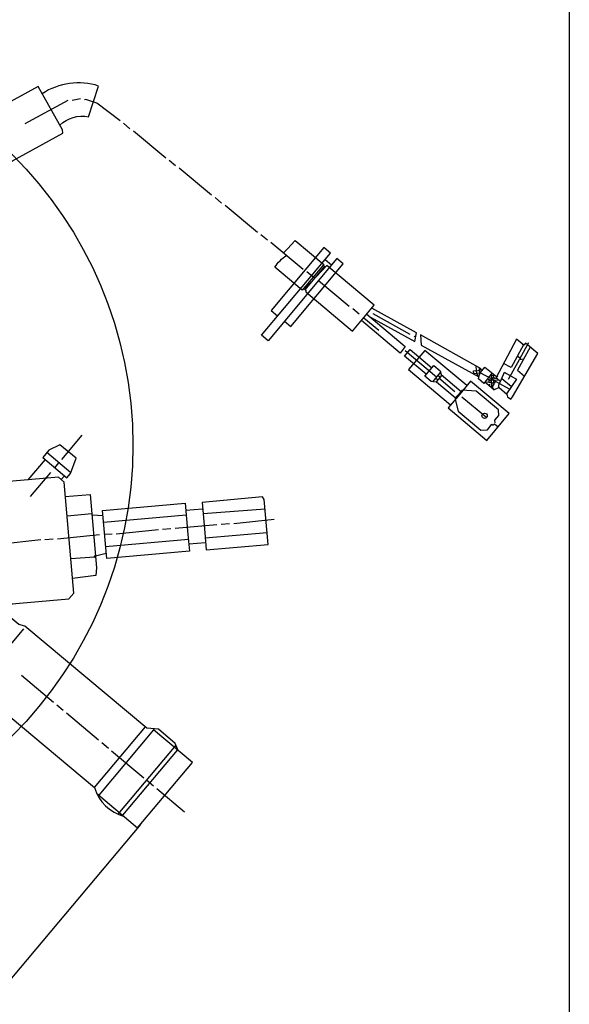
# Model space of a CAD drawing. Units: millimetres. Extents: x -45850 to -42857, y 106957 to 111337.
# Drawn here: x -43858 to -43727, y 107169 to 107403 of the extents above; entities that cross this region are included whole.
import ezdxf

# ---------------------------------------------------------------- set-up
doc = ezdxf.new("R2010")
doc.units = ezdxf.units.MM
doc.layers.add('AM_5', color=3, linetype='Continuous', lineweight=25)
doc.layers.add('KÖRPERLINIEN', color=1, linetype='Continuous', lineweight=25)
doc.styles.get("Standard").update_dxf_attribs({"font": 'ISOCP.SHX'})
doc.dimstyles.new('GEN-ISO', dxfattribs={"dimscale": 10, "dimtxt": 3.5, "dimasz": 2.5, "dimexe": 1, "dimexo": 1, "dimgap": 0.6, "dimtad": 1, "dimdsep": 46, "dimtxsty": 'STANDARD', "dimcen": 0, "dimclrd": 3, "dimclre": 3, "dimclrt": 2, "dimadec": 0, "dimazin": 0, "dimtp": 0.1, "dimtm": 0.1, "dimtfac": 0.71, "dimtmove": 0, "dimatfit": 3, "dimfxl": 1, "dimtzin": 0, "dimarcsym": 0})
doc.dimstyles.new('GEN-ISO$0', dxfattribs={"dimscale": 10, "dimtxt": 3.5, "dimasz": 2.5, "dimexe": 1, "dimexo": 1, "dimgap": 0.6, "dimtad": 1, "dimdsep": 46, "dimtxsty": 'STANDARD', "dimcen": 0, "dimclrd": 3, "dimclre": 3, "dimclrt": 2, "dimadec": 0, "dimazin": 0, "dimtp": 0.1, "dimtm": 0.1, "dimtfac": 0.71, "dimtmove": 0, "dimatfit": 3, "dimfxl": 1, "dimtzin": 0, "dimarcsym": 0})

# ---------------------------------------------------------------- blocks, each defined once
blk = doc.blocks.new('*D12')
at = {"layer": 'AM_5', "color": 3, "lineweight": -2}
for p, q in [((-45539.24, 107823.76), (-45539.24, 106957.16)), ((-43727.24, 107825.76), (-43727.24, 106957.16)), ((-43752.24, 106967.16), (-45514.24, 106967.16))]:
    blk.add_line(p, q, dxfattribs=at)
at = {"layer": 'AM_5', "color": 3}
for points in [[(-45514.24, 106971.32), (-45514.24, 106962.99), (-45539.24, 106967.16)], [(-43752.24, 106971.32), (-43752.24, 106962.99), (-43727.24, 106967.16)]]:
    blk.add_solid(points, dxfattribs=at)
at = {"layer": 'DEFPOINTS', "color": 0}
for p in [(-43727.24, 107835.76), (-45539.24, 107833.76), (-45539.24, 106967.16)]:
    blk.add_point(p, dxfattribs=at)
at = {"layer": 'AM_5', "color": 2, "insert": (-44529.63, 106990.66), "char_height": 35, "attachment_point": 5}
blk.add_mtext('1820', dxfattribs=at)
blk = doc.blocks.new('*D15')
at = {"layer": 'AM_5', "color": 3, "lineweight": -2}
for p, q in [((-44026.03, 107376.93), (-44171.05, 107204.06)), ((-43829.02, 107211.64), (-43974.04, 107038.78)), ((-44145.47, 107195.66), (-43986.76, 107062.51))]:
    blk.add_line(p, q, dxfattribs=at)
at = {"layer": 'AM_5', "color": 3}
for points in [[(-44142.79, 107198.85), (-44148.15, 107192.47), (-44164.62, 107211.73)], [(-43984.09, 107065.7), (-43989.44, 107059.32), (-43967.61, 107046.44)]]:
    blk.add_solid(points, dxfattribs=at)
at = {"layer": 'DEFPOINTS', "color": 0}
for p in [(-44019.6, 107384.59), (-43822.59, 107219.31), (-43967.61, 107046.44)]:
    blk.add_point(p, dxfattribs=at)
at = {"layer": 'AM_5', "color": 2, "insert": (-44034.05, 107132.86), "char_height": 35, "attachment_point": 5, "rotation": 320.0051}
blk.add_mtext('260', dxfattribs=at)

msp = doc.modelspace()

# ---------------------------------------------------------------- linework, layer by layer
at = {"layer": 'KÖRPERLINIEN'}
for p, q in [((-43843.257, 107384.051), (-43845.25, 107383.651)), ((-43846.283, 107383.606), (-43856.481, 107378.071)), ((-43831.5, 107376.921), (-43833.057, 107378.227)), ((-43823.004, 107369.957), (-43830.641, 107376.365)), ((-43820.676, 107368.087), (-43822.184, 107369.353)), ((-43812.18, 107361.123), (-43819.817, 107367.532)), ((-43809.763, 107359.261), (-43811.32, 107360.568)), ((-43801.266, 107352.297), (-43808.903, 107358.706)), ((-43798.898, 107350.476), (-43800.406, 107351.742)), ((-43790.401, 107343.512), (-43798.038, 107349.921)), ((-43785.244, 107344.324), (-43789.979, 107338.682)), ((-43785.553, 107344.252), (-43785.472, 107344.349)), ((-43785.198, 107345.861), (-43783.641, 107344.555)), ((-43787.641, 107341.362), (-43789.541, 107342.957)), ((-43779.488, 107334.686), (-43786.784, 107340.809)), ((-43789.833, 107338.559), (-43790.271, 107338.926)), ((-43777.12, 107332.865), (-43778.628, 107334.131)), ((-43764.981, 107328.068), (-43773.746, 107332.935)), ((-43776.009, 107332.016), (-43772.458, 107329.036)), ((-43763.91, 107327.666), (-43764.073, 107327.471)), ((-43758.772, 107317.884), (-43766.214, 107324.129)), ((-43738.837, 107322.377), (-43739.042, 107322.134)), ((-43759.659, 107316.827), (-43757.801, 107319.042)), ((-43757.51, 107318.4), (-43758.857, 107316.795)), ((-43749.222, 107319.486), (-43749.378, 107320.596)), ((-43748.701, 107317.907), (-43749.148, 107318.771)), ((-43748.642, 107320.187), (-43748.645, 107319.284)), ((-43748.526, 107318.537), (-43748.272, 107318.839)), ((-43748.066, 107319.677), (-43747.985, 107319.774)), ((-43745.786, 107318.344), (-43745.925, 107318.46)), ((-43745.246, 107318.098), (-43744.959, 107318.441)), ((-43758.49, 107317.233), (-43758.976, 107317.641)), ((-43757.959, 107317.865), (-43758.445, 107318.273)), ((-43754.369, 107314.438), (-43758.163, 107317.622)), ((-43747.277, 107316.776), (-43745.287, 107315.106)), ((-43746.64, 107317.569), (-43746.278, 107317.264)), ((-43746.03, 107315.979), (-43746.225, 107316.142)), ((-43745.774, 107317.173), (-43745.776, 107316.556)), ((-43743.861, 107317.143), (-43745.774, 107317.173)), ((-43745.749, 107316.552), (-43745.624, 107315.969)), ((-43745.239, 107316.724), (-43745.427, 107316.5)), ((-43745.227, 107317.165), (-43745.303, 107317.586)), ((-43741.403, 107315.065), (-43745.282, 107317.165)), ((-43744.813, 107317.528), (-43745.267, 107317.909)), ((-43744.988, 107316.431), (-43744.988, 107316.431)), ((-43744.63, 107317.788), (-43743.562, 107316.892)), ((-43744.416, 107318.189), (-43744.226, 107318.03)), ((-43743.241, 107317.617), (-43740.958, 107315.702)), ((-43752.66, 107314.796), (-43753.746, 107313.501)), ((-43753.795, 107313.542), (-43754.366, 107312.861)), ((-43752.731, 107313.229), (-43746.845, 107308.29)), ((-43847.703, 107298.34), (-43842.886, 107304.08)), ((-43845.548, 107295.206), (-43851.226, 107299.97)), ((-43851.67, 107298.353), (-43855.752, 107293.489)), ((-43849.335, 107296.394), (-43848.356, 107297.561)), ((-43855.09, 107289.535), (-43850.274, 107295.275)), ((-43847.824, 107293.551), (-43847.049, 107294.476)), ((-43814.266, 107286.571), (-43818.247, 107286.223)), ((-43799.436, 107286.561), (-43814.168, 107285.453)), ((-43840.531, 107285.4), (-43846.435, 107284.884)), ((-43837.922, 107284.946), (-43840.503, 107285.087)), ((-43818.149, 107285.105), (-43837.786, 107283.387)), ((-43806.842, 107283.119), (-43797.245, 107284.184)), ((-43834.754, 107280.677), (-43824.75, 107281.733)), ((-43823.807, 107281.77), (-43821.839, 107281.943)), ((-43820.806, 107281.988), (-43810.925, 107282.897)), ((-43813.667, 107279.728), (-43798.951, 107281.015)), ((-43809.851, 107282.991), (-43807.883, 107283.164)), ((-43862.666, 107278.235), (-43852.662, 107279.291)), ((-43851.718, 107279.328), (-43849.702, 107279.46)), ((-43848.71, 107279.456), (-43838.706, 107280.512)), ((-43837.539, 107280.564), (-43835.746, 107280.681)), ((-43837.285, 107277.661), (-43817.648, 107279.379)), ((-43817.55, 107278.261), (-43813.569, 107278.609)), ((-43845.555, 107274.82), (-43839.908, 107275.22)), ((-43840.118, 107275.397), (-43839.619, 107274.978)), ((-43867.893, 107244.74), (-43856.669, 107258.117)), ((-43857.283, 107247.111), (-43849.646, 107240.702)), ((-43848.868, 107240.049), (-43847.36, 107238.784)), ((-43846.582, 107238.131), (-43838.945, 107231.723)), ((-43827.901, 107234.807), (-43839.983, 107220.409)), ((-43825.819, 107234.325), (-43825.952, 107234.167)), ((-43838.166, 107231.07), (-43836.61, 107229.764)), ((-43834.289, 107214.056), (-43820.554, 107230.425)), ((-43835.88, 107229.151), (-43828.194, 107222.702)), ((-43833.184, 107213.792), (-43820.204, 107229.261)), ((-43827.513, 107222.131), (-43825.908, 107220.784)), ((-43825.13, 107220.131), (-43818.563, 107214.621))]:
    msp.add_line(p, q, dxfattribs=at)
for points in [[(-43892.896, 107339.909), (-43891.296, 107337.074), (-43887.887, 107338.927), (-43887.906, 107339.364), (-43870.055, 107350, 0.1017575), (-43865.779, 107355.037, 0.0697079), (-43863.691, 107364.144, -0.183619), (-43859.38, 107369.297), (-43847.457, 107375.896), (-43847.522, 107376.642), (-43853.297, 107386.976), (-43867.399, 107379.244), (-43871.798, 107379.055), (-43878.813, 107381.957, 0.1871731), (-43893.381, 107378.444), (-43906.023, 107371.979), (-43909.715, 107370.25), (-43892.896, 107339.909)], [(-43848.142, 107377.752, -0.2590318), (-43841.313, 107379.736), (-43838.934, 107387.079, 0.2279763), (-43852.33, 107385.245)], [(-43795.063, 107347.424), (-43794.117, 107348.371), (-43792.269, 107350.384), (-43785.454, 107344.666), (-43790.597, 107338.537), (-43797.115, 107344.007, -0.112113), (-43794.341, 107346.819)], [(-43880.582, 107252.735, -0.3413107), (-43873.987, 107262.777), (-43845.977, 107265.227), (-43844.835, 107266.589), (-43847.143, 107292.98), (-43848.505, 107294.123), (-43878.385, 107291.509)], [(-43892.198, 107258.254), (-43891.06, 107259.609), (-43889.192, 107259.959), (-43874.161, 107247.347, -0.4232953), (-43868.78, 107244.572), (-43839.934, 107220.368, 0.2582324), (-43832.892, 107213.547)]]:
    msp.add_lwpolyline(points, format="xyb", dxfattribs=at)
for points in [[(-43833.828, 107378.791), (-43839.396, 107383.037), (-43841.982, 107383.846), (-43842.331, 107383.771)], [(-43794.866, 107331.178), (-43793.358, 107329.912), (-43780.868, 107344.797), (-43782.376, 107346.062), (-43798.744, 107326.556), (-43800.3, 107327.863), (-43783.933, 107347.369), (-43785.489, 107348.675), (-43798.02, 107333.741), (-43796.463, 107332.435)], [(-43789.872, 107339.006), (-43789.801, 107338.201), (-43778.662, 107328.854), (-43773.519, 107334.983), (-43784.753, 107344.409), (-43789.872, 107339.006)], [(-43775.315, 107332.843), (-43766.2, 107325.194), (-43767.346, 107323.586), (-43776.58, 107331.335)], [(-43774.399, 107332.157), (-43763.92, 107326.408), (-43763.51, 107328.442), (-43774.099, 107334.292)], [(-43748.645, 107319.284), (-43748.128, 107319.9), (-43762.535, 107327.921), (-43762.365, 107325.513), (-43748.724, 107317.951)], [(-43743.907, 107315.441), (-43742.021, 107313.859), (-43741.925, 107313.186), (-43741.148, 107312.708), (-43740.739, 107313.197), (-43734.686, 107323.536), (-43737.622, 107325.999), (-43738.03, 107325.513), (-43739.735, 107326.944), (-43744.691, 107317.674), (-43744.496, 107317.51)], [(-43738.322, 107325.758), (-43738.09, 107325.563), (-43741.069, 107320.166), (-43742.817, 107321.178)], [(-43739.528, 107322.957), (-43738.92, 107322.447), (-43736.865, 107326.111)], [(-43761.176, 107318.575), (-43766.332, 107322.902), (-43765.026, 107324.458), (-43759.87, 107320.132)], [(-43751.567, 107315.9), (-43761.539, 107324.268), (-43765.376, 107319.695), (-43755.404, 107311.328)], [(-43736.503, 107325.06), (-43739.51, 107319.543), (-43737.842, 107318.144)], [(-43741.692, 107317.395), (-43739.089, 107322.128), (-43738.022, 107322.273)], [(-43754.284, 107312.958), (-43758.753, 107316.707), (-43760.043, 107316.878), (-43761.544, 107318.137), (-43759.421, 107320.667), (-43757.909, 107319.398), (-43757.637, 107318.507), (-43752.889, 107314.522)], [(-43749.875, 107318.707), (-43749.937, 107319.423), (-43749.222, 107319.486)], [(-43745.56, 107318.914), (-43747.555, 107316.429), (-43748.817, 107317.489), (-43748.443, 107318.833), (-43749.875, 107318.707)], [(-43749.204, 107318.766), (-43749.262, 107319.437), (-43748.644, 107319.581), (-43748.577, 107318.821)], [(-43745.688, 107317.509), (-43748.388, 107318.899), (-43747.255, 107320.249), (-43744.482, 107318.065)], [(-43743.967, 107315.977), (-43742.602, 107319.06), (-43742.175, 107318.795), (-43739.752, 107317.426), (-43742.163, 107313.977)], [(-43753.649, 107313.419), (-43756.016, 107310.598), (-43746.823, 107302.884), (-43741.476, 107309.256), (-43750.669, 107316.97), (-43753.649, 107313.419)], [(-43745.516, 107315.465), (-43744.988, 107316.431), (-43746.816, 107316.721)], [(-43746.272, 107316.635), (-43746.269, 107317.34), (-43745.751, 107316.905), (-43745.797, 107317.442)], [(-43745.797, 107317.442), (-43745.303, 107317.586), (-43745.234, 107318.212)], [(-43745.234, 107318.212), (-43745.786, 107318.344), (-43745.714, 107317.522)], [(-43745.278, 107317.165), (-43745.247, 107316.814), (-43744.825, 107316.625)], [(-43744.841, 107307.023), (-43744.896, 107307.65), (-43743.957, 107308.768), (-43744.074, 107310.11), (-43749.376, 107314.559), (-43752.66, 107314.796)], [(-43745.624, 107315.969), (-43745.746, 107315.823), (-43745.172, 107314.927), (-43743.952, 107315.423), (-43743.967, 107315.977)], [(-43754.337, 107312.599), (-43753.571, 107309.79), (-43748.205, 107305.287), (-43746.684, 107305.42), (-43745.582, 107306.733), (-43745.29, 107306.488), (-43745.004, 107306.829), (-43744.129, 107306.094)], [(-43850.736, 107300.553), (-43852.205, 107298.802), (-43846.465, 107293.986), (-43845.633, 107294.978), (-43844.282, 107298.62), (-43848.133, 107301.851), (-43850.736, 107300.553)], [(-43846.846, 107289.578), (-43840.938, 107290.051), (-43839.413, 107272.627), (-43839.611, 107270.742), (-43845.14, 107270.078)], [(-43817.746, 107280.498), (-43817.398, 107276.517), (-43837.034, 107274.799), (-43838.036, 107286.25), (-43818.4, 107287.968), (-43817.746, 107280.498)], [(-43813.769, 107280.891), (-43813.417, 107276.865), (-43798.701, 107278.153), (-43799.633, 107288.813), (-43800.038, 107289.439), (-43814.403, 107288.137), (-43813.769, 107280.891)], [(-43839.655, 107275.386), (-43840.016, 107275.394), (-43837.144, 107276.051)], [(-43819.961, 107229.057), (-43820.752, 107230.881), (-43824.736, 107234.223), (-43827.517, 107234.485), (-43856.432, 107258.747), (-43857.899, 107259.149), (-43860.268, 107261.137), (-43860.417, 107262.837), (-43859.396, 107264.053)], [(-43839.411, 107219.017), (-43829.682, 107210.853), (-43816.702, 107226.322), (-43825.944, 107234.077), (-43838.924, 107218.608)]]:
    msp.add_lwpolyline(points, dxfattribs=at)
for centre, radius in [((-43928.409, 107301.736), 97.599), ((-43747.327, 107308.726), 0.627)]:
    msp.add_circle(centre, radius, dxfattribs=at)

# ---------------------------------------------------------------- dimensions: what is measured, and where the dimension line sits
at = {"layer": 'AM_5'}
dim = msp.add_linear_dim(base=(-45539.237, 106967.156), p1=(-43727.238, 107835.761), p2=(-45539.237, 107833.761), text='1820', dimstyle='GEN-ISO', override={"dimscale": 10, "dimdec": 0, "dimtdec": 0}, dxfattribs=at)
dim.commit()
dim.dimension.update_dxf_attribs({"geometry": '*D12', "text_midpoint": (-44529.631, 106967.156), "dimtype": 160})
dim = msp.add_linear_dim(base=(-43967.612, 107046.443), p1=(-44019.602, 107384.588), p2=(-43822.59, 107219.305), angle=320.00512, text='260', dimstyle='GEN-ISO$0', override={"dimdec": 0, "dimtdec": 0}, dxfattribs=at)
dim.commit()
dim.dimension.update_dxf_attribs({"geometry": '*D15', "text_midpoint": (-44049.16, 107114.857), "dimtype": 161})

doc.saveas('drawing.dxf')
